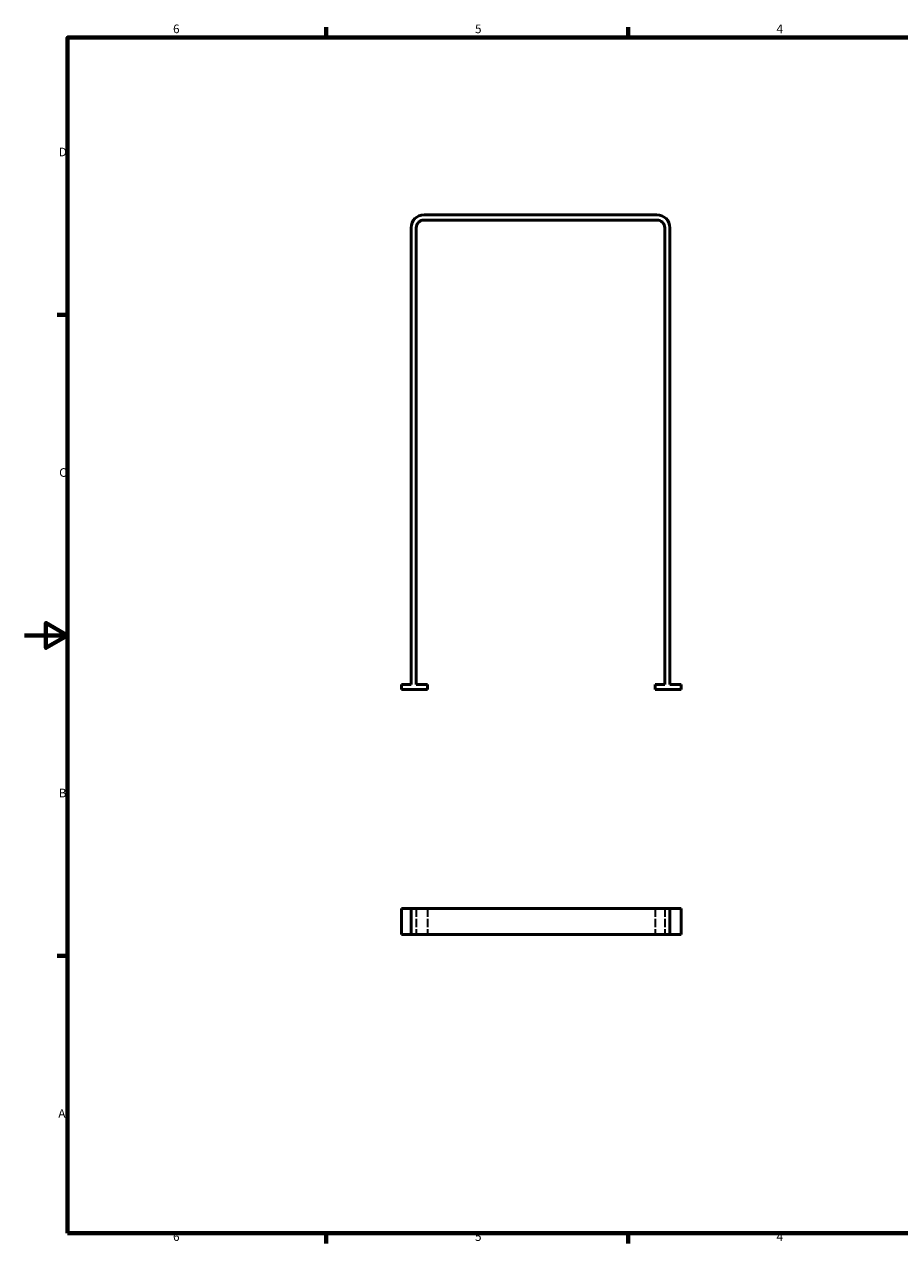
# Model space of a CAD drawing. Units: millimetres. Extents: x 0 to 420, y 0 to 297.
# Drawn here: x 0 to 203, y 8 to 290 of the extents above; entities that cross this region are included whole.
import ezdxf

# ---------------------------------------------------------------- set-up
doc = ezdxf.new("R2010")
doc.units = ezdxf.units.MM
doc.linetypes.add('DASHED', pattern=[0.2067, 0.1654, -0.0413])
for name, color, linetype, lineweight in [('Rahmen (ISO)', 7, 'Continuous', 70), ('Sichtbar (ISO)', 7, 'Continuous', 50), ('Verdeckt (ISO)', 7, 'DASHED', 35)]:
    doc.layers.add(name, color=color, linetype=linetype, lineweight=lineweight)
doc.styles.add('Notiztext (DIN)', font='isocpeur.ttf')

# ---------------------------------------------------------------- blocks, each defined once
blk = doc.blocks.new('Ränder Vorgaberahmen')
at = {"layer": 'Rahmen (ISO)'}
for p, q in [((70, 287), (70, 289.4)), ((140, 287), (140, 289.4)), ((10, 222.75), (7.6, 222.75)), ((10, 74.25), (7.6, 74.25)), ((70, 10), (70, 7.6)), ((140, 10), (140, 7.6))]:
    blk.add_line(p, q, dxfattribs=at)
at = {"layer": 'Rahmen (ISO)', "flags": 128}
for points in [[(10, 10), (10, 287), (410, 287), (410, 10), (10, 10)], [(0, 148.5), (10, 148.5), (5, 151.39), (5, 145.61), (10, 148.5)]]:
    blk.add_lwpolyline(points, dxfattribs=at)
at = {"layer": 'Rahmen (ISO)', "char_height": 2, "attachment_point": 7, "style": 'Notiztext (DIN)'}
for s, insert in [('6', (34.47, 287.4)), ('5', (104.47, 287.4)), ('4', (174.37, 287.4)), ('D', (7.97, 258.87)), ('C', (8.07, 184.62)), ('B', (7.97, 110.37)), ('A', (7.87, 36.12)), ('6', (34.47, 7.6)), ('5', (104.47, 7.6)), ('4', (174.37, 7.6))]:
    blk.add_mtext(s, dxfattribs=dict(at, insert=insert))
blk = doc.blocks.new('Ränder Vorgaberahmen (2)')
at = {"layer": 'Rahmen (ISO)'}
for p, q in [((70, 287), (70, 289.4)), ((140, 287), (140, 289.4)), ((10, 222.75), (7.6, 222.75)), ((10, 74.25), (7.6, 74.25)), ((70, 10), (70, 7.6)), ((140, 10), (140, 7.6))]:
    blk.add_line(p, q, dxfattribs=at)
at = {"layer": 'Rahmen (ISO)', "flags": 128}
for points in [[(10, 10), (10, 287), (410, 287), (410, 10), (10, 10)], [(0, 148.5), (10, 148.5), (5, 151.39), (5, 145.61), (10, 148.5)]]:
    blk.add_lwpolyline(points, dxfattribs=at)
at = {"layer": 'Rahmen (ISO)', "char_height": 2, "attachment_point": 7, "style": 'Notiztext (DIN)'}
for s, insert in [('6', (34.47, 287.4)), ('5', (104.47, 287.4)), ('4', (174.37, 287.4)), ('D', (7.97, 258.87)), ('C', (8.07, 184.62)), ('B', (7.97, 110.37)), ('A', (7.87, 36.12)), ('6', (34.47, 7.6)), ('5', (104.47, 7.6)), ('4', (174.37, 7.6))]:
    blk.add_mtext(s, dxfattribs=dict(at, insert=insert))

msp = doc.modelspace()

# ---------------------------------------------------------------- linework, layer by layer
at = {"layer": 'Sichtbar (ISO)'}
for p, q in [((146.65, 245.94), (92.65, 245.94)), ((89.65, 242.94), (89.65, 137.14)), ((90.85, 137.14), (90.85, 242.94)), ((92.65, 244.74), (146.65, 244.74)), ((148.45, 242.94), (148.45, 137.14)), ((149.65, 137.14), (149.65, 242.94)), ((87.45, 137.14), (87.45, 135.94)), ((89.65, 137.14), (87.45, 137.14)), ((87.45, 135.94), (93.45, 135.94)), ((93.45, 137.14), (90.85, 137.14)), ((93.45, 135.94), (93.45, 137.14)), ((146.25, 137.14), (146.25, 135.94)), ((148.45, 137.14), (146.25, 137.14)), ((146.25, 135.94), (152.25, 135.94)), ((152.25, 137.14), (149.65, 137.14)), ((152.25, 135.94), (152.25, 137.14)), ((87.45, 85.2), (87.45, 79.2)), ((87.45, 85.2), (89.65, 85.2)), ((92.65, 85.2), (89.65, 85.2)), ((89.65, 85.2), (89.65, 79.2)), ((92.65, 85.2), (146.65, 85.2)), ((149.65, 85.2), (146.65, 85.2)), ((149.65, 85.2), (149.65, 79.2)), ((149.65, 85.2), (152.25, 85.2)), ((152.25, 85.2), (152.25, 79.2)), ((89.65, 79.2), (87.45, 79.2)), ((89.65, 79.2), (92.65, 79.2)), ((146.65, 79.2), (92.65, 79.2)), ((146.65, 79.2), (149.65, 79.2)), ((152.25, 79.2), (149.65, 79.2))]:
    msp.add_line(p, q, dxfattribs=at)
for centre, radius, start, end in [((92.65, 242.94), 3, 90, 180), ((146.65, 242.94), 3, 0, 90), ((92.65, 242.94), 1.8, 90, 180), ((146.65, 242.94), 1.8, 0, 90)]:
    msp.add_arc(centre, radius, start, end, dxfattribs=at)
at = {"layer": 'Verdeckt (ISO)', "ltscale": 11.42808}
for p, q in [((90.85, 85.2), (90.85, 79.2)), ((93.45, 85.2), (93.45, 79.2)), ((146.25, 85.2), (146.25, 79.2)), ((148.45, 85.2), (148.45, 79.2))]:
    msp.add_line(p, q, dxfattribs=at)

# ---------------------------------------------------------------- block references
for name in ['Ränder Vorgaberahmen', 'Ränder Vorgaberahmen (2)']:
    msp.add_blockref(name, (0, 0))

doc.saveas('drawing.dxf')
